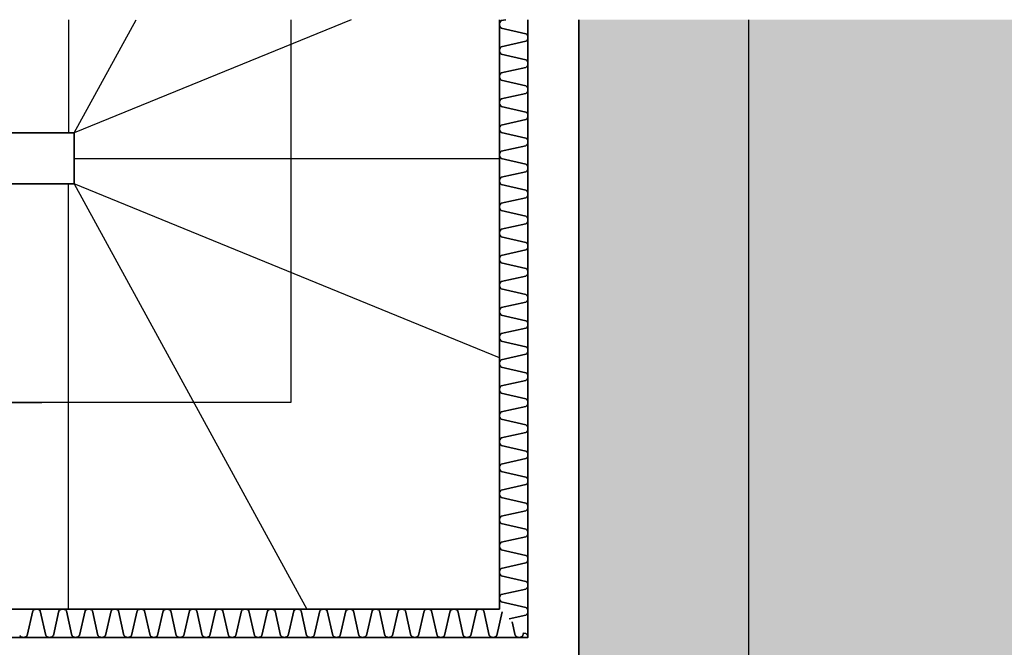
# Model space of a CAD drawing. Units: millimetres. Extents: x -30598 to 17574, y -16479 to 21049.
# Drawn here: x 4517 to 7990, y 18834 to 21049 of the extents above; entities that cross this region are included whole.
import ezdxf

# ---------------------------------------------------------------- set-up
doc = ezdxf.new("R2010")
doc.units = ezdxf.units.MM
for name, color, linetype, lineweight in [('cache', 7, 'Continuous', 9), ('Calque commun', 6, 'Continuous', 9), ('Nouveau calque 0', 5, 'Continuous', 9), ('Plan de perches_dwg', 8, 'Continuous', 9)]:
    doc.layers.add(name, color=color, linetype=linetype, lineweight=lineweight)

# ---------------------------------------------------------------- blocks, each defined once
blk = doc.blocks.new('Plan de perches_dwg_fleche17-260978-Niveau 0')
at = {"layer": 'Calque commun', "color": 250, "lineweight": 25}
blk.add_line((0, 1476.9), (0, 0), dxfattribs=at)
at = {"layer": 'Calque commun', "color": 250, "lineweight": 25, "flags": 128}
blk.add_lwpolyline([(288.9, 1188), (0, 1476.9), (-288.9, 1188)], dxfattribs=at)
blk = doc.blocks.new('Plan de perches_dwg-237519-Niveau 0')
at = {"layer": 'cache'}
blk.add_hatch(color=254, dxfattribs=at).paths.add_polyline_path([(151601.4, 167252.5), (154956.8, 167252.5), (154957.3, 171215.6), (151621.4, 171215.6), (151621.4, 170545.6), (150790.7, 170545.6), (150790.7, 170615.6), (151551.4, 170615.6), (151551.4, 172285.6), (150881.4, 172285.6), (150881.4, 174455.6), (150951.4, 174455.6), (150951.4, 174364.9), (151621.4, 174364.9), (151621.4, 174294.9), (150951.4, 174294.9), (150951.4, 172355.6), (152776.4, 172355.6), (152776.4, 172285.6), (151621.4, 172285.6), (151621.4, 171285.6), (154956.8, 171285.6), (154956.8, 172285.6), (153676.3, 172285.6), (153676.3, 172355.6), (154956.8, 172355.6), (154956.8, 175355.6), (150881.4, 175355.6), (150881.4, 175425.6), (154956.8, 175425.6), (154956.8, 178811.1), (148000.7, 178811.1), (148000.7, 174817.7), (149681.4, 174817.7), (149681.4, 174727.6), (149611.4, 174727.6), (149611.4, 174747.7), (148001.4, 174747.7), (148001.4, 173827.7), (149681.4, 173827.7), (149681.4, 170615.6), (149790.7, 170615.6), (149790.7, 170545.6), (149681.4, 170545.6), (149681.4, 169495.6), (150631.4, 169495.6), (150631.4, 169425.6), (149681.4, 169425.6), (149681.4, 168595.6), (150631.4, 168595.6), (150631.4, 168525.6), (149681.4, 168525.6), (149681.4, 167252.5), (150581.4, 167252.5), (150581.4, 167852.5), (150631.4, 167852.5), (150631.4, 167252.5), (151531.4, 167252.5), (151531.4, 169495.6), (151601.4, 169495.6)], flags=0)
at = {"layer": 'Calque commun', "color": 200, "lineweight": 25}
for p, q in [((146200.7, 178811.1), (146200.7, 178411.7)), ((146220.7, 178321.7), (147720.7, 178321.7)), ((146200.7, 176731.7), (146200.7, 178231.7))]:
    blk.add_line(p, q, dxfattribs=at)
at = {"layer": 'Calque commun', "color": 200, "lineweight": 25, "flags": 128}
for points in [[(146984.6, 178811.1), (146984.6, 177459.9), (145160.7, 177459.9)], [(147197.6, 178811.1), (146220.7, 178411.7), (146439, 178811.1)], [(147720.7, 177618.4), (146220.7, 178231.7), (147040.6, 176731.7)]]:
    blk.add_lwpolyline(points, dxfattribs=at)
at = {"layer": 'Calque commun', "color": 210, "lineweight": 35, "flags": 128}
blk.add_lwpolyline([(142360.8, 178411.7), (146220.7, 178411.7), (146220.7, 178231.7), (142360.8, 178231.7)], dxfattribs=at)
at = {"layer": 'Nouveau calque 0', "color": 160, "lineweight": 35}
for p, q in [((147755.1, 176697.3), (147813.7, 176710.2)), ((147765.9, 176686.5), (147776.5, 176638.7))]:
    blk.add_line(p, q, dxfattribs=at)
at = {"layer": 'Nouveau calque 0', "color": 160, "lineweight": 35, "flags": 128}
for points in [[(144340.8, 176451.7), (148000.7, 176451.7), (148000.7, 178811.1)], [(144340.8, 176631.7), (147820.7, 176631.7), (147820.7, 178811.1)], [(147720.7, 178811.1), (147720.7, 176731.7), (144340.8, 176731.7), (144341.7, 176731.6), (144343.8, 176731.1), (144345.9, 176730.5), (144347.8, 176729.5), (144349.6, 176728.3), (144351.2, 176726.9), (144352.6, 176725.3), (144371.8, 176638.7)], [(147813.7, 178735), (147814.7, 178735.6), (147815.6, 178736.3), (147816.5, 178737), (147817.3, 178737.8), (147818, 178738.7), (147818.6, 178739.6), (147819.2, 178740.6), (147819.7, 178741.6), (147820.1, 178742.7), (147820.4, 178743.8), (147820.6, 178744.9), (147820.7, 178746), (147820.7, 178747.2), (147820.6, 178748.3), (147820.7, 178749.4), (147820.7, 178750.6), (147820.6, 178751.7), (147820.4, 178752.8), (147820.1, 178753.9), (147819.7, 178755), (147819.2, 178756), (147818.6, 178757), (147818, 178757.9), (147817.3, 178758.8), (147816.5, 178759.6), (147815.6, 178760.3), (147814.7, 178761), (147813.7, 178761.6), (147727.1, 178781.5), (147725.5, 178783), (147724.1, 178784.6), (147722.9, 178786.4), (147721.9, 178788.3), (147721.3, 178790.3), (147720.8, 178792.5), (147720.7, 178794.6), (147720.8, 178796.8), (147721.3, 178798.9), (147721.9, 178800.9), (147722.9, 178802.8), (147724.1, 178804.6), (147725.5, 178806.2), (147727.1, 178807.7), (147742.8, 178811.1)], [(147813.7, 178643), (147814.7, 178643.6), (147815.6, 178644.2), (147816.5, 178645), (147817.3, 178645.8), (147818, 178646.6), (147818.6, 178647.6), (147819.2, 178648.6), (147819.7, 178649.6), (147820.1, 178650.7), (147820.4, 178651.7), (147820.6, 178652.8), (147820.7, 178654), (147820.7, 178655.1), (147820.6, 178656.2), (147820.7, 178657.4), (147820.7, 178658.5), (147820.6, 178659.6), (147820.4, 178660.8), (147820.1, 178661.8), (147819.7, 178662.9), (147819.2, 178663.9), (147818.6, 178664.9), (147818, 178665.8), (147817.3, 178666.7), (147816.5, 178667.5), (147815.6, 178668.3), (147814.7, 178668.9), (147813.7, 178669.5), (147727.1, 178689.5), (147725.5, 178690.9), (147724.1, 178692.5), (147722.9, 178694.3), (147721.9, 178696.3), (147721.3, 178698.3), (147720.8, 178700.4), (147720.7, 178702.5), (147720.8, 178704.7), (147721.3, 178706.8), (147721.9, 178708.8), (147722.9, 178710.8), (147724.1, 178712.6), (147725.5, 178714.2), (147727.1, 178715.6), (147813.7, 178734.8)], [(147813.7, 178550.9), (147814.7, 178551.5), (147815.6, 178552.2), (147816.5, 178552.9), (147817.3, 178553.7), (147818, 178554.6), (147818.6, 178555.5), (147819.2, 178556.5), (147819.7, 178557.5), (147820.1, 178558.6), (147820.4, 178559.7), (147820.6, 178560.8), (147820.7, 178561.9), (147820.7, 178563), (147820.6, 178564.2), (147820.7, 178565.3), (147820.7, 178566.5), (147820.6, 178567.6), (147820.4, 178568.7), (147820.1, 178569.8), (147819.7, 178570.8), (147819.2, 178571.9), (147818.6, 178572.9), (147818, 178573.8), (147817.3, 178574.7), (147816.5, 178575.5), (147815.6, 178576.2), (147814.7, 178576.9), (147813.7, 178577.4), (147727.1, 178597.4), (147725.5, 178598.8), (147724.1, 178600.5), (147722.9, 178602.3), (147721.9, 178604.2), (147721.3, 178606.2), (147720.8, 178608.3), (147720.7, 178610.5), (147720.8, 178612.6), (147721.3, 178614.7), (147721.9, 178616.8), (147722.9, 178618.7), (147724.1, 178620.5), (147725.5, 178622.1), (147727.1, 178623.5), (147813.7, 178642.7)], [(147813.7, 178458.9), (147814.7, 178459.4), (147815.6, 178460.1), (147816.5, 178460.8), (147817.3, 178461.7), (147818, 178462.5), (147818.6, 178463.5), (147819.2, 178464.4), (147819.7, 178465.5), (147820.1, 178466.5), (147820.4, 178467.6), (147820.6, 178468.7), (147820.7, 178469.9), (147820.7, 178471), (147820.6, 178472.1), (147820.7, 178473.3), (147820.7, 178474.4), (147820.6, 178475.5), (147820.4, 178476.6), (147820.1, 178477.7), (147819.7, 178478.8), (147819.2, 178479.8), (147818.6, 178480.8), (147818, 178481.7), (147817.3, 178482.6), (147816.5, 178483.4), (147815.6, 178484.1), (147814.7, 178484.8), (147813.7, 178485.4), (147727.1, 178505.4), (147725.5, 178506.8), (147724.1, 178508.4), (147722.9, 178510.2), (147721.9, 178512.1), (147721.3, 178514.2), (147720.8, 178516.3), (147720.7, 178518.4), (147720.8, 178520.6), (147721.3, 178522.7), (147721.9, 178524.7), (147722.9, 178526.6), (147724.1, 178528.4), (147725.5, 178530.1), (147727.1, 178531.5), (147813.7, 178550.7)], [(147813.7, 178366.8), (147814.7, 178367.4), (147815.6, 178368), (147816.5, 178368.8), (147817.3, 178369.6), (147818, 178370.5), (147818.6, 178371.4), (147819.2, 178372.4), (147819.7, 178373.4), (147820.1, 178374.5), (147820.4, 178375.5), (147820.6, 178376.7), (147820.7, 178377.8), (147820.7, 178378.9), (147820.6, 178380.1), (147820.7, 178381.2), (147820.7, 178382.3), (147820.6, 178383.5), (147820.4, 178384.6), (147820.1, 178385.7), (147819.7, 178386.7), (147819.2, 178387.8), (147818.6, 178388.7), (147818, 178389.7), (147817.3, 178390.5), (147816.5, 178391.3), (147815.6, 178392.1), (147814.7, 178392.7), (147813.7, 178393.3), (147727.1, 178413.3), (147725.5, 178414.7), (147724.1, 178416.4), (147722.9, 178418.1), (147721.9, 178420.1), (147721.3, 178422.1), (147720.8, 178424.2), (147720.7, 178426.4), (147720.8, 178428.5), (147721.3, 178430.6), (147721.9, 178432.6), (147722.9, 178434.6), (147724.1, 178436.4), (147725.5, 178438), (147727.1, 178439.4), (147813.7, 178458.6)], [(147813.7, 178301.3), (147727.1, 178321.2), (147725.5, 178322.7), (147724.1, 178324.3), (147722.9, 178326.1), (147721.9, 178328), (147721.3, 178330), (147720.8, 178332.2), (147720.7, 178334.3), (147720.8, 178336.4), (147721.3, 178338.5), (147721.9, 178340.6), (147722.9, 178342.5), (147724.1, 178344.3), (147725.5, 178345.9), (147727.1, 178347.4), (147813.7, 178366.5)], [(147813.7, 178182.9), (147814.7, 178183.5), (147815.6, 178184.2), (147816.5, 178184.9), (147817.3, 178185.7), (147818, 178186.6), (147818.6, 178187.5), (147819.2, 178188.5), (147819.7, 178189.5), (147820.1, 178190.6), (147820.4, 178191.7), (147820.6, 178192.8), (147820.7, 178193.9), (147820.7, 178195.1), (147820.6, 178196.2), (147820.7, 178197.3), (147820.7, 178198.5), (147820.6, 178199.6), (147820.4, 178200.7), (147820.1, 178201.8), (147819.7, 178202.9), (147819.2, 178203.9), (147818.6, 178204.9), (147818, 178205.8), (147817.3, 178206.7), (147816.5, 178207.5), (147815.6, 178208.2), (147814.7, 178208.9), (147813.7, 178209.5), (147727.1, 178229.4), (147725.5, 178230.9), (147724.1, 178232.5), (147722.9, 178234.3), (147721.9, 178236.2), (147721.3, 178238.3), (147720.8, 178240.4), (147720.7, 178242.5), (147720.8, 178244.6), (147721.3, 178246.7), (147721.9, 178248.8), (147722.9, 178250.7), (147724.1, 178252.5), (147725.5, 178254.1), (147727.1, 178255.6), (147813.7, 178274.7), (147814.7, 178275.3), (147815.6, 178276), (147816.5, 178276.7), (147817.3, 178277.5), (147818, 178278.4), (147818.6, 178279.3), (147819.2, 178280.3), (147819.7, 178281.3), (147820.1, 178282.4), (147820.4, 178283.5), (147820.6, 178284.6), (147820.7, 178285.7), (147820.7, 178286.9), (147820.6, 178288), (147820.7, 178289.1), (147820.7, 178290.3), (147820.6, 178291.4), (147820.4, 178292.5), (147820.1, 178293.6), (147819.7, 178294.7), (147819.2, 178295.7), (147818.6, 178296.7), (147818, 178297.6), (147817.3, 178298.5), (147816.5, 178299.3), (147815.6, 178300), (147814.7, 178300.7), (147813.7, 178301.3)], [(147813.7, 178090.9), (147814.7, 178091.5), (147815.6, 178092.1), (147816.5, 178092.9), (147817.3, 178093.7), (147818, 178094.5), (147818.6, 178095.5), (147819.2, 178096.5), (147819.7, 178097.5), (147820.1, 178098.5), (147820.4, 178099.6), (147820.6, 178100.7), (147820.7, 178101.9), (147820.7, 178103), (147820.6, 178104.1), (147820.7, 178105.3), (147820.7, 178106.4), (147820.6, 178107.5), (147820.4, 178108.6), (147820.1, 178109.7), (147819.7, 178110.8), (147819.2, 178111.8), (147818.6, 178112.8), (147818, 178113.7), (147817.3, 178114.6), (147816.5, 178115.4), (147815.6, 178116.1), (147814.7, 178116.8), (147813.7, 178117.4), (147727.1, 178137.4), (147725.5, 178138.8), (147724.1, 178140.4), (147722.9, 178142.2), (147721.9, 178144.1), (147721.3, 178146.2), (147720.8, 178148.3), (147720.7, 178150.4), (147720.8, 178152.6), (147721.3, 178154.7), (147721.9, 178156.7), (147722.9, 178158.7), (147724.1, 178160.4), (147725.5, 178162.1), (147727.1, 178163.5), (147813.7, 178182.7)], [(147813.7, 177998.8), (147814.7, 177999.4), (147815.6, 178000.1), (147816.5, 178000.8), (147817.3, 178001.6), (147818, 178002.5), (147818.6, 178003.4), (147819.2, 178004.4), (147819.7, 178005.4), (147820.1, 178006.5), (147820.4, 178007.6), (147820.6, 178008.7), (147820.7, 178009.8), (147820.7, 178010.9), (147820.6, 178012.1), (147820.7, 178013.2), (147820.7, 178014.3), (147820.6, 178015.5), (147820.4, 178016.6), (147820.1, 178017.7), (147819.7, 178018.7), (147819.2, 178019.8), (147818.6, 178020.8), (147818, 178021.7), (147817.3, 178022.6), (147816.5, 178023.4), (147815.6, 178024.1), (147814.7, 178024.7), (147813.7, 178025.3), (147727.1, 178045.3), (147725.5, 178046.7), (147724.1, 178048.4), (147722.9, 178050.2), (147721.9, 178052.1), (147721.3, 178054.1), (147720.8, 178056.2), (147720.7, 178058.4), (147720.8, 178060.5), (147721.3, 178062.6), (147721.9, 178064.7), (147722.9, 178066.6), (147724.1, 178068.4), (147725.5, 178070), (147727.1, 178071.4), (147813.7, 178090.6)], [(147813.7, 177906.8), (147814.7, 177907.3), (147815.6, 177908), (147816.5, 177908.7), (147817.3, 177909.5), (147818, 177910.4), (147818.6, 177911.3), (147819.2, 177912.3), (147819.7, 177913.3), (147820.1, 177914.4), (147820.4, 177915.5), (147820.6, 177916.6), (147820.7, 177917.8), (147820.7, 177918.9), (147820.6, 177920), (147820.7, 177921.1), (147820.7, 177922.3), (147820.6, 177923.4), (147820.4, 177924.5), (147820.1, 177925.6), (147819.7, 177926.7), (147819.2, 177927.7), (147818.6, 177928.7), (147818, 177929.6), (147817.3, 177930.5), (147816.5, 177931.3), (147815.6, 177932), (147814.7, 177932.7), (147813.7, 177933.3), (147727.1, 177953.3), (147725.5, 177954.7), (147724.1, 177956.3), (147722.9, 177958.1), (147721.9, 177960), (147721.3, 177962.1), (147720.8, 177964.2), (147720.7, 177966.3), (147720.8, 177968.5), (147721.3, 177970.6), (147721.9, 177972.6), (147722.9, 177974.5), (147724.1, 177976.3), (147725.5, 177978), (147727.1, 177979.4), (147813.7, 177998.6)], [(147813.7, 177814.7), (147814.7, 177815.3), (147815.6, 177815.9), (147816.5, 177816.7), (147817.3, 177817.5), (147818, 177818.4), (147818.6, 177819.3), (147819.2, 177820.3), (147819.7, 177821.3), (147820.1, 177822.4), (147820.4, 177823.4), (147820.6, 177824.6), (147820.7, 177825.7), (147820.7, 177826.8), (147820.6, 177828), (147820.7, 177829.1), (147820.7, 177830.2), (147820.6, 177831.3), (147820.4, 177832.5), (147820.1, 177833.6), (147819.7, 177834.6), (147819.2, 177835.6), (147818.6, 177836.6), (147818, 177837.6), (147817.3, 177838.4), (147816.5, 177839.2), (147815.6, 177840), (147814.7, 177840.6), (147813.7, 177841.2), (147727.1, 177861.2), (147725.5, 177862.6), (147724.1, 177864.2), (147722.9, 177866), (147721.9, 177868), (147721.3, 177870), (147720.8, 177872.1), (147720.7, 177874.3), (147720.8, 177876.4), (147721.3, 177878.5), (147721.9, 177880.5), (147722.9, 177882.5), (147724.1, 177884.3), (147725.5, 177885.9), (147727.1, 177887.3), (147813.7, 177906.5)], [(147813.7, 177749.1), (147727.1, 177769.1), (147725.5, 177770.6), (147724.1, 177772.2), (147722.9, 177774), (147721.9, 177775.9), (147721.3, 177777.9), (147720.8, 177780), (147720.7, 177782.2), (147720.8, 177784.3), (147721.3, 177786.5), (147721.9, 177788.5), (147722.9, 177790.4), (147724.1, 177792.2), (147725.5, 177793.8), (147727.1, 177795.3), (147813.7, 177814.4)], [(147813.7, 177630.8), (147814.7, 177631.4), (147815.6, 177632.1), (147816.5, 177632.8), (147817.3, 177633.6), (147818, 177634.5), (147818.6, 177635.4), (147819.2, 177636.4), (147819.7, 177637.4), (147820.1, 177638.5), (147820.4, 177639.6), (147820.6, 177640.7), (147820.7, 177641.8), (147820.7, 177643), (147820.6, 177644.1), (147820.7, 177645.2), (147820.7, 177646.4), (147820.6, 177647.5), (147820.4, 177648.6), (147820.1, 177649.7), (147819.7, 177650.8), (147819.2, 177651.8), (147818.6, 177652.8), (147818, 177653.7), (147817.3, 177654.6), (147816.5, 177655.4), (147815.6, 177656.1), (147814.7, 177656.8), (147813.7, 177657.3), (147727.1, 177677.3), (147725.5, 177678.8), (147724.1, 177680.4), (147722.9, 177682.2), (147721.9, 177684.1), (147721.3, 177686.1), (147720.8, 177688.2), (147720.7, 177690.4), (147720.8, 177692.5), (147721.3, 177694.6), (147721.9, 177696.7), (147722.9, 177698.6), (147724.1, 177700.4), (147725.5, 177702), (147727.1, 177703.4), (147813.7, 177722.6), (147814.7, 177723.2), (147815.6, 177723.9), (147816.5, 177724.6), (147817.3, 177725.4), (147818, 177726.3), (147818.6, 177727.2), (147819.2, 177728.2), (147819.7, 177729.2), (147820.1, 177730.3), (147820.4, 177731.4), (147820.6, 177732.5), (147820.7, 177733.6), (147820.7, 177734.8), (147820.6, 177735.9), (147820.7, 177737), (147820.7, 177738.2), (147820.6, 177739.3), (147820.4, 177740.4), (147820.1, 177741.5), (147819.7, 177742.6), (147819.2, 177743.6), (147818.6, 177744.6), (147818, 177745.5), (147817.3, 177746.4), (147816.5, 177747.2), (147815.6, 177747.9), (147814.7, 177748.6), (147813.7, 177749.1)], [(147813.7, 177538.8), (147814.7, 177539.4), (147815.6, 177540), (147816.5, 177540.8), (147817.3, 177541.6), (147818, 177542.4), (147818.6, 177543.4), (147819.2, 177544.3), (147819.7, 177545.4), (147820.1, 177546.4), (147820.4, 177547.5), (147820.6, 177548.6), (147820.7, 177549.8), (147820.7, 177550.9), (147820.6, 177552), (147820.7, 177553.2), (147820.7, 177554.3), (147820.6, 177555.4), (147820.4, 177556.5), (147820.1, 177557.6), (147819.7, 177558.7), (147819.2, 177559.7), (147818.6, 177560.7), (147818, 177561.6), (147817.3, 177562.5), (147816.5, 177563.3), (147815.6, 177564), (147814.7, 177564.7), (147813.7, 177565.3), (147727.1, 177585.3), (147725.5, 177586.7), (147724.1, 177588.3), (147722.9, 177590.1), (147721.9, 177592), (147721.3, 177594.1), (147720.8, 177596.2), (147720.7, 177598.3), (147720.8, 177600.5), (147721.3, 177602.6), (147721.9, 177604.6), (147722.9, 177606.6), (147724.1, 177608.3), (147725.5, 177610), (147727.1, 177611.4), (147813.7, 177630.6)], [(147813.7, 177446.7), (147814.7, 177447.3), (147815.6, 177448), (147816.5, 177448.7), (147817.3, 177449.5), (147818, 177450.4), (147818.6, 177451.3), (147819.2, 177452.3), (147819.7, 177453.3), (147820.1, 177454.4), (147820.4, 177455.5), (147820.6, 177456.6), (147820.7, 177457.7), (147820.7, 177458.8), (147820.6, 177460), (147820.7, 177461.1), (147820.7, 177462.2), (147820.6, 177463.4), (147820.4, 177464.5), (147820.1, 177465.6), (147819.7, 177466.6), (147819.2, 177467.7), (147818.6, 177468.6), (147818, 177469.6), (147817.3, 177470.4), (147816.5, 177471.3), (147815.6, 177472), (147814.7, 177472.6), (147813.7, 177473.2), (147727.1, 177493.2), (147725.5, 177494.6), (147724.1, 177496.3), (147722.9, 177498), (147721.9, 177500), (147721.3, 177502), (147720.8, 177504.1), (147720.7, 177506.3), (147720.8, 177508.4), (147721.3, 177510.5), (147721.9, 177512.6), (147722.9, 177514.5), (147724.1, 177516.3), (147725.5, 177517.9), (147727.1, 177519.3), (147813.7, 177538.5)], [(147813.7, 177354.7), (147814.7, 177355.2), (147815.6, 177355.9), (147816.5, 177356.6), (147817.3, 177357.4), (147818, 177358.3), (147818.6, 177359.2), (147819.2, 177360.2), (147819.7, 177361.3), (147820.1, 177362.3), (147820.4, 177363.4), (147820.6, 177364.5), (147820.7, 177365.6), (147820.7, 177366.8), (147820.6, 177367.9), (147820.7, 177369), (147820.7, 177370.2), (147820.6, 177371.3), (147820.4, 177372.4), (147820.1, 177373.5), (147819.7, 177374.6), (147819.2, 177375.6), (147818.6, 177376.6), (147818, 177377.5), (147817.3, 177378.4), (147816.5, 177379.2), (147815.6, 177379.9), (147814.7, 177380.6), (147813.7, 177381.2), (147727.1, 177401.2), (147725.5, 177402.6), (147724.1, 177404.2), (147722.9, 177406), (147721.9, 177407.9), (147721.3, 177410), (147720.8, 177412.1), (147720.7, 177414.2), (147720.8, 177416.4), (147721.3, 177418.5), (147721.9, 177420.5), (147722.9, 177422.4), (147724.1, 177424.2), (147725.5, 177425.8), (147727.1, 177427.3), (147813.7, 177446.5)], [(147813.7, 177262.6), (147814.7, 177263.2), (147815.6, 177263.8), (147816.5, 177264.6), (147817.3, 177265.4), (147818, 177266.3), (147818.6, 177267.2), (147819.2, 177268.2), (147819.7, 177269.2), (147820.1, 177270.2), (147820.4, 177271.3), (147820.6, 177272.5), (147820.7, 177273.6), (147820.7, 177274.7), (147820.6, 177275.8), (147820.7, 177277), (147820.7, 177278.1), (147820.6, 177279.2), (147820.4, 177280.3), (147820.1, 177281.4), (147819.7, 177282.5), (147819.2, 177283.5), (147818.6, 177284.5), (147818, 177285.4), (147817.3, 177286.3), (147816.5, 177287.1), (147815.6, 177287.9), (147814.7, 177288.5), (147813.7, 177289.1), (147727.1, 177309.1), (147725.5, 177310.5), (147724.1, 177312.1), (147722.9, 177313.9), (147721.9, 177315.9), (147721.3, 177317.9), (147720.8, 177320), (147720.7, 177322.1), (147720.8, 177324.3), (147721.3, 177326.4), (147721.9, 177328.4), (147722.9, 177330.4), (147724.1, 177332.2), (147725.5, 177333.8), (147727.1, 177335.2), (147813.7, 177354.4)], [(147813.7, 177197.1), (147727.1, 177217), (147725.5, 177218.5), (147724.1, 177220.1), (147722.9, 177221.9), (147721.9, 177223.8), (147721.3, 177225.8), (147720.8, 177228), (147720.7, 177230.1), (147720.8, 177232.2), (147721.3, 177234.3), (147721.9, 177236.4), (147722.9, 177238.3), (147724.1, 177240.1), (147725.5, 177241.7), (147727.1, 177243.1), (147813.7, 177262.3)], [(147813.7, 177078.7), (147814.7, 177079.3), (147815.6, 177080), (147816.5, 177080.7), (147817.3, 177081.5), (147818, 177082.4), (147818.6, 177083.3), (147819.2, 177084.3), (147819.7, 177085.3), (147820.1, 177086.4), (147820.4, 177087.5), (147820.6, 177088.6), (147820.7, 177089.7), (147820.7, 177090.9), (147820.6, 177092), (147820.7, 177093.1), (147820.7, 177094.3), (147820.6, 177095.4), (147820.4, 177096.5), (147820.1, 177097.6), (147819.7, 177098.6), (147819.2, 177099.7), (147818.6, 177100.7), (147818, 177101.6), (147817.3, 177102.5), (147816.5, 177103.3), (147815.6, 177104), (147814.7, 177104.7), (147813.7, 177105.2), (147727.1, 177125.2), (147725.5, 177126.7), (147724.1, 177128.3), (147722.9, 177130.1), (147721.9, 177132), (147721.3, 177134), (147720.8, 177136.1), (147720.7, 177138.3), (147720.8, 177140.4), (147721.3, 177142.5), (147721.9, 177144.6), (147722.9, 177146.5), (147724.1, 177148.3), (147725.5, 177149.9), (147727.1, 177151.4), (147813.7, 177170.5), (147814.7, 177171.1), (147815.6, 177171.8), (147816.5, 177172.5), (147817.3, 177173.3), (147818, 177174.2), (147818.6, 177175.1), (147819.2, 177176.1), (147819.7, 177177.1), (147820.1, 177178.2), (147820.4, 177179.3), (147820.6, 177180.4), (147820.7, 177181.5), (147820.7, 177182.7), (147820.6, 177183.8), (147820.7, 177184.9), (147820.7, 177186.1), (147820.6, 177187.2), (147820.4, 177188.3), (147820.1, 177189.4), (147819.7, 177190.5), (147819.2, 177191.5), (147818.6, 177192.5), (147818, 177193.4), (147817.3, 177194.3), (147816.5, 177195.1), (147815.6, 177195.8), (147814.7, 177196.5), (147813.7, 177197.1)], [(147813.7, 176986.7), (147814.7, 176987.2), (147815.6, 176987.9), (147816.5, 176988.6), (147817.3, 176989.5), (147818, 176990.3), (147818.6, 176991.3), (147819.2, 176992.2), (147819.7, 176993.3), (147820.1, 176994.3), (147820.4, 176995.4), (147820.6, 176996.5), (147820.7, 176997.7), (147820.7, 176998.8), (147820.6, 176999.9), (147820.7, 177001.1), (147820.7, 177002.2), (147820.6, 177003.3), (147820.4, 177004.4), (147820.1, 177005.5), (147819.7, 177006.6), (147819.2, 177007.6), (147818.6, 177008.6), (147818, 177009.5), (147817.3, 177010.4), (147816.5, 177011.2), (147815.6, 177011.9), (147814.7, 177012.6), (147813.7, 177013.2), (147727.1, 177033.2), (147725.5, 177034.6), (147724.1, 177036.2), (147722.9, 177038), (147721.9, 177039.9), (147721.3, 177042), (147720.8, 177044.1), (147720.7, 177046.2), (147720.8, 177048.4), (147721.3, 177050.5), (147721.9, 177052.5), (147722.9, 177054.4), (147724.1, 177056.2), (147725.5, 177057.9), (147727.1, 177059.3), (147813.7, 177078.5)], [(147813.7, 176894.6), (147814.7, 176895.2), (147815.6, 176895.8), (147816.5, 176896.6), (147817.3, 176897.4), (147818, 176898.3), (147818.6, 176899.2), (147819.2, 176900.2), (147819.7, 176901.2), (147820.1, 176902.3), (147820.4, 176903.4), (147820.6, 176904.5), (147820.7, 176905.6), (147820.7, 176906.7), (147820.6, 176907.9), (147820.7, 176909), (147820.7, 176910.1), (147820.6, 176911.3), (147820.4, 176912.4), (147820.1, 176913.5), (147819.7, 176914.5), (147819.2, 176915.6), (147818.6, 176916.5), (147818, 176917.5), (147817.3, 176918.3), (147816.5, 176919.1), (147815.6, 176919.9), (147814.7, 176920.5), (147813.7, 176921.1), (147727.1, 176941.1), (147725.5, 176942.5), (147724.1, 176944.2), (147722.9, 176946), (147721.9, 176947.9), (147721.3, 176949.9), (147720.8, 176952), (147720.7, 176954.2), (147720.8, 176956.3), (147721.3, 176958.4), (147721.9, 176960.4), (147722.9, 176962.4), (147724.1, 176964.2), (147725.5, 176965.8), (147727.1, 176967.2), (147813.7, 176986.4)], [(147813.7, 176802.6), (147814.7, 176803.1), (147815.6, 176803.8), (147816.5, 176804.5), (147817.3, 176805.3), (147818, 176806.2), (147818.6, 176807.1), (147819.2, 176808.1), (147819.7, 176809.1), (147820.1, 176810.2), (147820.4, 176811.3), (147820.6, 176812.4), (147820.7, 176813.5), (147820.7, 176814.7), (147820.6, 176815.8), (147820.7, 176816.9), (147820.7, 176818.1), (147820.6, 176819.2), (147820.4, 176820.3), (147820.1, 176821.4), (147819.7, 176822.5), (147819.2, 176823.5), (147818.6, 176824.5), (147818, 176825.4), (147817.3, 176826.3), (147816.5, 176827.1), (147815.6, 176827.8), (147814.7, 176828.5), (147813.7, 176829.1), (147727.1, 176849), (147725.5, 176850.5), (147724.1, 176852.1), (147722.9, 176853.9), (147721.9, 176855.8), (147721.3, 176857.8), (147720.8, 176860), (147720.7, 176862.1), (147720.8, 176864.2), (147721.3, 176866.4), (147721.9, 176868.4), (147722.9, 176870.3), (147724.1, 176872.1), (147725.5, 176873.7), (147727.1, 176875.2), (147813.7, 176894.3)], [(147813.7, 176710.5), (147814.7, 176711.1), (147815.6, 176711.7), (147816.5, 176712.5), (147817.3, 176713.3), (147818, 176714.1), (147818.6, 176715.1), (147819.2, 176716), (147819.7, 176717.1), (147820.1, 176718.1), (147820.4, 176719.2), (147820.6, 176720.4), (147820.7, 176721.5), (147820.7, 176722.6), (147820.6, 176723.7), (147820.7, 176724.9), (147820.7, 176726), (147820.6, 176727.1), (147820.4, 176728.3), (147820.1, 176729.3), (147819.7, 176730.4), (147819.2, 176731.4), (147818.6, 176732.4), (147818, 176733.4), (147817.3, 176734.2), (147816.5, 176735), (147815.6, 176735.8), (147814.7, 176736.4), (147813.7, 176737), (147727.1, 176757), (147725.5, 176758.4), (147724.1, 176760), (147722.9, 176761.8), (147721.9, 176763.7), (147721.3, 176765.8), (147720.8, 176767.9), (147720.7, 176770.1), (147720.8, 176772.2), (147721.3, 176774.3), (147721.9, 176776.3), (147722.9, 176778.3), (147724.1, 176780.1), (147725.5, 176781.7), (147727.1, 176783.1), (147813.7, 176802.3)], [(146028.4, 176638.7), (146029, 176637.7), (146029.6, 176636.8), (146030.4, 176635.9), (146031.2, 176635.1), (146032, 176634.4), (146033, 176633.8), (146034, 176633.2), (146035, 176632.7), (146036, 176632.3), (146037.1, 176632), (146038.3, 176631.8), (146039.4, 176631.7), (146040.5, 176631.7), (146041.6, 176631.8), (146042.8, 176631.7), (146043.9, 176631.7), (146045, 176631.8), (146046.1, 176632), (146047.2, 176632.3), (146048.3, 176632.7), (146049.3, 176633.2), (146050.3, 176633.8), (146051.2, 176634.4), (146052.1, 176635.1), (146052.9, 176635.9), (146053.6, 176636.8), (146054.3, 176637.7), (146054.9, 176638.7), (146074.9, 176725.3), (146076.3, 176726.9), (146077.9, 176728.3), (146079.7, 176729.5), (146081.6, 176730.5), (146083.7, 176731.1), (146085.8, 176731.6), (146087.9, 176731.7), (146090.1, 176731.6), (146092.2, 176731.1), (146094.2, 176730.5), (146096.2, 176729.5), (146097.9, 176728.3), (146099.6, 176726.9), (146101, 176725.3), (146120.2, 176638.7)], [(146120.5, 176638.7), (146121, 176637.7), (146121.7, 176636.8), (146122.4, 176635.9), (146123.2, 176635.1), (146124.1, 176634.4), (146125, 176633.8), (146126, 176633.2), (146127, 176632.7), (146128.1, 176632.3), (146129.2, 176632), (146130.3, 176631.8), (146131.4, 176631.7), (146132.6, 176631.7), (146133.7, 176631.8), (146134.8, 176631.7), (146136, 176631.7), (146137.1, 176631.8), (146138.2, 176632), (146139.3, 176632.3), (146140.4, 176632.7), (146141.4, 176633.2), (146142.4, 176633.8), (146143.3, 176634.4), (146144.2, 176635.1), (146145, 176635.9), (146145.7, 176636.8), (146146.4, 176637.7), (146147, 176638.7), (146166.9, 176725.3), (146168.4, 176726.9), (146170, 176728.3), (146171.8, 176729.5), (146173.7, 176730.5), (146175.8, 176731.1), (146177.9, 176731.6), (146180, 176731.7), (146182.1, 176731.6), (146184.2, 176731.1), (146186.3, 176730.5), (146188.2, 176729.5), (146190, 176728.3), (146191.6, 176726.9), (146193.1, 176725.3), (146212.2, 176638.7), (146212.8, 176637.7), (146213.5, 176636.8), (146214.2, 176635.9), (146215, 176635.1), (146215.9, 176634.4), (146216.8, 176633.8), (146217.8, 176633.2), (146218.8, 176632.7), (146219.9, 176632.3), (146221, 176632), (146222.1, 176631.8), (146223.2, 176631.7), (146224.4, 176631.7), (146225.5, 176631.8), (146226.6, 176631.7), (146227.8, 176631.7), (146228.9, 176631.8), (146230, 176632), (146231.1, 176632.3), (146232.2, 176632.7), (146233.2, 176633.2), (146234.2, 176633.8), (146235.1, 176634.4), (146236, 176635.1), (146236.8, 176635.9), (146237.5, 176636.8), (146238.2, 176637.7), (146238.8, 176638.7)], [(146238.8, 176638.7), (146258.7, 176725.3), (146260.2, 176726.9), (146261.8, 176728.3), (146263.6, 176729.5), (146265.5, 176730.5), (146267.5, 176731.1), (146269.7, 176731.6), (146271.8, 176731.7), (146273.9, 176731.6), (146276.1, 176731.1), (146278.1, 176730.5), (146280, 176729.5), (146281.8, 176728.3), (146283.4, 176726.9), (146284.9, 176725.3), (146304, 176638.7)], [(146304.3, 176638.7), (146304.9, 176637.7), (146305.5, 176636.8), (146306.3, 176635.9), (146307.1, 176635.1), (146308, 176634.4), (146308.9, 176633.8), (146309.9, 176633.2), (146310.9, 176632.7), (146312, 176632.3), (146313, 176632), (146314.2, 176631.8), (146315.3, 176631.7), (146316.4, 176631.7), (146317.6, 176631.8), (146318.7, 176631.7), (146319.8, 176631.7), (146321, 176631.8), (146322.1, 176632), (146323.2, 176632.3), (146324.2, 176632.7), (146325.3, 176633.2), (146326.2, 176633.8), (146327.2, 176634.4), (146328, 176635.1), (146328.8, 176635.9), (146329.6, 176636.8), (146330.2, 176637.7), (146330.8, 176638.7), (146350.8, 176725.3), (146352.2, 176726.9), (146353.9, 176728.3), (146355.6, 176729.5), (146357.6, 176730.5), (146359.6, 176731.1), (146361.7, 176731.6), (146363.9, 176731.7), (146366, 176731.6), (146368.1, 176731.1), (146370.1, 176730.5), (146372.1, 176729.5), (146373.9, 176728.3), (146375.5, 176726.9), (146376.9, 176725.3), (146396.1, 176638.7)], [(146396.4, 176638.7), (146396.9, 176637.7), (146397.6, 176636.8), (146398.3, 176635.9), (146399.2, 176635.1), (146400, 176634.4), (146401, 176633.8), (146401.9, 176633.2), (146403, 176632.7), (146404, 176632.3), (146405.1, 176632), (146406.2, 176631.8), (146407.4, 176631.7), (146408.5, 176631.7), (146409.6, 176631.8), (146410.8, 176631.7), (146411.9, 176631.7), (146413, 176631.8), (146414.1, 176632), (146415.2, 176632.3), (146416.3, 176632.7), (146417.3, 176633.2), (146418.3, 176633.8), (146419.2, 176634.4), (146420.1, 176635.1), (146420.9, 176635.9), (146421.6, 176636.8), (146422.3, 176637.7), (146422.9, 176638.7), (146442.9, 176725.3), (146444.3, 176726.9), (146445.9, 176728.3), (146447.7, 176729.5), (146449.6, 176730.5), (146451.7, 176731.1), (146453.8, 176731.6), (146455.9, 176731.7), (146458.1, 176731.6), (146460.2, 176731.1), (146462.2, 176730.5), (146464.1, 176729.5), (146465.9, 176728.3), (146467.6, 176726.9), (146469, 176725.3), (146488.2, 176638.7)], [(146488.4, 176638.7), (146489, 176637.7), (146489.7, 176636.8), (146490.4, 176635.9), (146491.2, 176635.1), (146492.1, 176634.4), (146493, 176633.8), (146494, 176633.2), (146495, 176632.7), (146496.1, 176632.3), (146497.2, 176632), (146498.3, 176631.8), (146499.4, 176631.7), (146500.5, 176631.7), (146501.7, 176631.8), (146502.8, 176631.7), (146504, 176631.7), (146505.1, 176631.8), (146506.2, 176632), (146507.3, 176632.3), (146508.3, 176632.7), (146509.4, 176633.2), (146510.4, 176633.8), (146511.3, 176634.4), (146512.2, 176635.1), (146513, 176635.9), (146513.7, 176636.8), (146514.4, 176637.7), (146514.9, 176638.7), (146534.9, 176725.3), (146536.3, 176726.9), (146538, 176728.3), (146539.8, 176729.5), (146541.7, 176730.5), (146543.7, 176731.1), (146545.8, 176731.6), (146548, 176731.7), (146550.1, 176731.6), (146552.2, 176731.1), (146554.3, 176730.5), (146556.2, 176729.5), (146558, 176728.3), (146559.6, 176726.9), (146561, 176725.3), (146580.2, 176638.7)], [(146580.5, 176638.7), (146581.1, 176637.7), (146581.7, 176636.8), (146582.5, 176635.9), (146583.3, 176635.1), (146584.1, 176634.4), (146585.1, 176633.8), (146586.1, 176633.2), (146587.1, 176632.7), (146588.2, 176632.3), (146589.2, 176632), (146590.3, 176631.8), (146591.5, 176631.7), (146592.6, 176631.7), (146593.8, 176631.8), (146594.9, 176631.7), (146596, 176631.7), (146597.1, 176631.8), (146598.3, 176632), (146599.3, 176632.3), (146600.4, 176632.7), (146601.4, 176633.2), (146602.4, 176633.8), (146603.3, 176634.4), (146604.2, 176635.1), (146605, 176635.9), (146605.8, 176636.8), (146606.4, 176637.7), (146607, 176638.7), (146627, 176725.3), (146628.4, 176726.9), (146630, 176728.3), (146631.8, 176729.5), (146633.8, 176730.5), (146635.8, 176731.1), (146637.9, 176731.6), (146640, 176731.7), (146642.2, 176731.6), (146644.3, 176731.1), (146646.3, 176730.5), (146648.3, 176729.5), (146650.1, 176728.3), (146651.7, 176726.9), (146653.1, 176725.3), (146672.3, 176638.7)], [(146672.5, 176638.7), (146673.1, 176637.7), (146673.8, 176636.8), (146674.5, 176635.9), (146675.3, 176635.1), (146676.2, 176634.4), (146677.1, 176633.8), (146678.1, 176633.2), (146679.1, 176632.7), (146680.2, 176632.3), (146681.3, 176632), (146682.4, 176631.8), (146683.5, 176631.7), (146684.7, 176631.7), (146685.8, 176631.8), (146686.9, 176631.7), (146688.1, 176631.7), (146689.2, 176631.8), (146690.3, 176632), (146691.4, 176632.3), (146692.5, 176632.7), (146693.5, 176633.2), (146694.5, 176633.8), (146695.4, 176634.4), (146696.3, 176635.1), (146697.1, 176635.9), (146697.8, 176636.8), (146698.5, 176637.7), (146699.1, 176638.7), (146719.1, 176725.3), (146720.5, 176726.9), (146722.1, 176728.3), (146723.9, 176729.5), (146725.8, 176730.5), (146727.9, 176731.1), (146730, 176731.6), (146732.1, 176731.7), (146734.3, 176731.6), (146736.4, 176731.1), (146738.4, 176730.5), (146740.3, 176729.5), (146742.1, 176728.3), (146743.7, 176726.9), (146745.2, 176725.3), (146764.4, 176638.7), (146764.9, 176637.7), (146765.6, 176636.8), (146766.3, 176635.9), (146767.1, 176635.1), (146768, 176634.4), (146768.9, 176633.8), (146769.9, 176633.2), (146771, 176632.7), (146772, 176632.3), (146773.1, 176632), (146774.2, 176631.8), (146775.3, 176631.7), (146776.5, 176631.7), (146777.6, 176631.8), (146778.7, 176631.7), (146779.9, 176631.7), (146781, 176631.8), (146782.1, 176632), (146783.2, 176632.3), (146784.3, 176632.7), (146785.3, 176633.2), (146786.3, 176633.8), (146787.2, 176634.4), (146788.1, 176635.1), (146788.9, 176635.9), (146789.6, 176636.8), (146790.3, 176637.7), (146790.9, 176638.7)], [(146790.9, 176638.7), (146810.9, 176725.3), (146812.3, 176726.9), (146813.9, 176728.3), (146815.7, 176729.5), (146817.6, 176730.5), (146819.7, 176731.1), (146821.8, 176731.6), (146823.9, 176731.7), (146826, 176731.6), (146828.2, 176731.1), (146830.2, 176730.5), (146832.1, 176729.5), (146833.9, 176728.3), (146835.5, 176726.9), (146837, 176725.3), (146856.2, 176638.7)], [(146856.4, 176638.7), (146857, 176637.7), (146857.7, 176636.8), (146858.4, 176635.9), (146859.2, 176635.1), (146860.1, 176634.4), (146861, 176633.8), (146862, 176633.2), (146863, 176632.7), (146864.1, 176632.3), (146865.2, 176632), (146866.3, 176631.8), (146867.4, 176631.7), (146868.5, 176631.7), (146869.7, 176631.8), (146870.8, 176631.7), (146871.9, 176631.7), (146873.1, 176631.8), (146874.2, 176632), (146875.3, 176632.3), (146876.3, 176632.7), (146877.4, 176633.2), (146878.3, 176633.8), (146879.3, 176634.4), (146880.1, 176635.1), (146881, 176635.9), (146881.7, 176636.8), (146882.3, 176637.7), (146882.9, 176638.7), (146902.9, 176725.3), (146904.3, 176726.9), (146906, 176728.3), (146907.7, 176729.5), (146909.7, 176730.5), (146911.7, 176731.1), (146913.8, 176731.6), (146916, 176731.7), (146918.1, 176731.6), (146920.2, 176731.1), (146922.3, 176730.5), (146924.2, 176729.5), (146926, 176728.3), (146927.6, 176726.9), (146929, 176725.3), (146948.2, 176638.7)], [(146948.5, 176638.7), (146949.1, 176637.7), (146949.7, 176636.8), (146950.5, 176635.9), (146951.3, 176635.1), (146952.1, 176634.4), (146953.1, 176633.8), (146954, 176633.2), (146955.1, 176632.7), (146956.1, 176632.3), (146957.2, 176632), (146958.3, 176631.8), (146959.5, 176631.7), (146960.6, 176631.7), (146961.7, 176631.8), (146962.9, 176631.7), (146964, 176631.7), (146965.1, 176631.8), (146966.2, 176632), (146967.3, 176632.3), (146968.4, 176632.7), (146969.4, 176633.2), (146970.4, 176633.8), (146971.3, 176634.4), (146972.2, 176635.1), (146973, 176635.9), (146973.7, 176636.8), (146974.4, 176637.7), (146975, 176638.7), (146995, 176725.3), (146996.4, 176726.9), (146998, 176728.3), (146999.8, 176729.5), (147001.7, 176730.5), (147003.8, 176731.1), (147005.9, 176731.6), (147008, 176731.7), (147010.2, 176731.6), (147012.3, 176731.1), (147014.3, 176730.5), (147016.3, 176729.5), (147018, 176728.3), (147019.7, 176726.9), (147021.1, 176725.3), (147040.3, 176638.7)], [(147040.5, 176638.7), (147041.1, 176637.7), (147041.8, 176636.8), (147042.5, 176635.9), (147043.3, 176635.1), (147044.2, 176634.4), (147045.1, 176633.8), (147046.1, 176633.2), (147047.1, 176632.7), (147048.2, 176632.3), (147049.3, 176632), (147050.4, 176631.8), (147051.5, 176631.7), (147052.7, 176631.7), (147053.8, 176631.8), (147054.9, 176631.7), (147056.1, 176631.7), (147057.2, 176631.8), (147058.3, 176632), (147059.4, 176632.3), (147060.5, 176632.7), (147061.5, 176633.2), (147062.5, 176633.8), (147063.4, 176634.4), (147064.3, 176635.1), (147065.1, 176635.9), (147065.8, 176636.8), (147066.5, 176637.7), (147067, 176638.7), (147087, 176725.3), (147088.5, 176726.9), (147090.1, 176728.3), (147091.9, 176729.5), (147093.8, 176730.5), (147095.8, 176731.1), (147097.9, 176731.6), (147100.1, 176731.7), (147102.2, 176731.6), (147104.3, 176731.1), (147106.4, 176730.5), (147108.3, 176729.5), (147110.1, 176728.3), (147111.7, 176726.9), (147113.1, 176725.3), (147132.3, 176638.7)], [(147132.6, 176638.7), (147133.2, 176637.7), (147133.8, 176636.8), (147134.6, 176635.9), (147135.4, 176635.1), (147136.2, 176634.4), (147137.2, 176633.8), (147138.2, 176633.2), (147139.2, 176632.7), (147140.2, 176632.3), (147141.3, 176632), (147142.5, 176631.8), (147143.6, 176631.7), (147144.7, 176631.7), (147145.8, 176631.8), (147147, 176631.7), (147148.1, 176631.7), (147149.2, 176631.8), (147150.4, 176632), (147151.5, 176632.3), (147152.5, 176632.7), (147153.5, 176633.2), (147154.5, 176633.8), (147155.5, 176634.4), (147156.3, 176635.1), (147157.1, 176635.9), (147157.9, 176636.8), (147158.5, 176637.7), (147159.1, 176638.7), (147179.1, 176725.3), (147180.5, 176726.9), (147182.1, 176728.3), (147183.9, 176729.5), (147185.9, 176730.5), (147187.9, 176731.1), (147190, 176731.6), (147192.2, 176731.7), (147194.3, 176731.6), (147196.4, 176731.1), (147198.4, 176730.5), (147200.4, 176729.5), (147202.2, 176728.3), (147203.8, 176726.9), (147205.2, 176725.3), (147224.4, 176638.7)], [(147224.7, 176638.7), (147225.2, 176637.7), (147225.9, 176636.8), (147226.6, 176635.9), (147227.4, 176635.1), (147228.3, 176634.4), (147229.2, 176633.8), (147230.2, 176633.2), (147231.2, 176632.7), (147232.3, 176632.3), (147233.4, 176632), (147234.5, 176631.8), (147235.6, 176631.7), (147236.8, 176631.7), (147237.9, 176631.8), (147239, 176631.7), (147240.2, 176631.7), (147241.3, 176631.8), (147242.4, 176632), (147243.5, 176632.3), (147244.6, 176632.7), (147245.6, 176633.2), (147246.6, 176633.8), (147247.5, 176634.4), (147248.4, 176635.1), (147249.2, 176635.9), (147249.9, 176636.8), (147250.6, 176637.7), (147251.2, 176638.7), (147271.1, 176725.3), (147272.6, 176726.9), (147274.2, 176728.3), (147276, 176729.5), (147277.9, 176730.5), (147280, 176731.1), (147282.1, 176731.6), (147284.2, 176731.7), (147286.4, 176731.6), (147288.5, 176731.1), (147290.5, 176730.5), (147292.4, 176729.5), (147294.2, 176728.3), (147295.8, 176726.9), (147297.3, 176725.3), (147316.5, 176638.7), (147317, 176637.7), (147317.7, 176636.8), (147318.4, 176635.9), (147319.2, 176635.1), (147320.1, 176634.4), (147321, 176633.8), (147322, 176633.2), (147323, 176632.7), (147324.1, 176632.3), (147325.2, 176632), (147326.3, 176631.8), (147327.5, 176631.7), (147328.6, 176631.7), (147329.7, 176631.8), (147330.8, 176631.7), (147332, 176631.7), (147333.1, 176631.8), (147334.2, 176632), (147335.3, 176632.3), (147336.4, 176632.7), (147337.4, 176633.2), (147338.4, 176633.8), (147339.3, 176634.4), (147340.2, 176635.1), (147341, 176635.9), (147341.7, 176636.8), (147342.4, 176637.7), (147343, 176638.7)], [(147343, 176638.7), (147363, 176725.3), (147364.4, 176726.9), (147366, 176728.3), (147367.8, 176729.5), (147369.7, 176730.5), (147371.8, 176731.1), (147373.9, 176731.6), (147376, 176731.7), (147378.2, 176731.6), (147380.3, 176731.1), (147382.3, 176730.5), (147384.2, 176729.5), (147386, 176728.3), (147387.6, 176726.9), (147389.1, 176725.3), (147408.3, 176638.7)], [(147408.5, 176638.7), (147409.1, 176637.7), (147409.8, 176636.8), (147410.5, 176635.9), (147411.3, 176635.1), (147412.2, 176634.4), (147413.1, 176633.8), (147414.1, 176633.2), (147415.1, 176632.7), (147416.2, 176632.3), (147417.3, 176632), (147418.4, 176631.8), (147419.5, 176631.7), (147420.6, 176631.7), (147421.8, 176631.8), (147422.9, 176631.7), (147424, 176631.7), (147425.2, 176631.8), (147426.3, 176632), (147427.4, 176632.3), (147428.4, 176632.7), (147429.5, 176633.2), (147430.5, 176633.8), (147431.4, 176634.4), (147432.3, 176635.1), (147433.1, 176635.9), (147433.8, 176636.8), (147434.4, 176637.7), (147435, 176638.7), (147455, 176725.3), (147456.4, 176726.9), (147458.1, 176728.3), (147459.9, 176729.5), (147461.8, 176730.5), (147463.8, 176731.1), (147465.9, 176731.6), (147468.1, 176731.7), (147470.2, 176731.6), (147472.3, 176731.1), (147474.4, 176730.5), (147476.3, 176729.5), (147478.1, 176728.3), (147479.7, 176726.9), (147481.1, 176725.3), (147500.3, 176638.7)], [(147500.6, 176638.7), (147501.2, 176637.7), (147501.8, 176636.8), (147502.5, 176635.9), (147503.4, 176635.1), (147504.2, 176634.4), (147505.2, 176633.8), (147506.1, 176633.2), (147507.2, 176632.7), (147508.2, 176632.3), (147509.3, 176632), (147510.4, 176631.8), (147511.6, 176631.7), (147512.7, 176631.7), (147513.8, 176631.8), (147515, 176631.7), (147516.1, 176631.7), (147517.2, 176631.8), (147518.3, 176632), (147519.4, 176632.3), (147520.5, 176632.7), (147521.5, 176633.2), (147522.5, 176633.8), (147523.4, 176634.4), (147524.3, 176635.1), (147525.1, 176635.9), (147525.8, 176636.8), (147526.5, 176637.7), (147527.1, 176638.7), (147547.1, 176725.3), (147548.5, 176726.9), (147550.1, 176728.3), (147551.9, 176729.5), (147553.8, 176730.5), (147555.9, 176731.1), (147558, 176731.6), (147560.1, 176731.7), (147562.3, 176731.6), (147564.4, 176731.1), (147566.4, 176730.5), (147568.4, 176729.5), (147570.1, 176728.3), (147571.8, 176726.9), (147573.2, 176725.3), (147592.4, 176638.7)], [(147592.6, 176638.7), (147593.2, 176637.7), (147593.9, 176636.8), (147594.6, 176635.9), (147595.4, 176635.1), (147596.3, 176634.4), (147597.2, 176633.8), (147598.2, 176633.2), (147599.2, 176632.7), (147600.3, 176632.3), (147601.4, 176632), (147602.5, 176631.8), (147603.6, 176631.7), (147604.8, 176631.7), (147605.9, 176631.8), (147607, 176631.7), (147608.2, 176631.7), (147609.3, 176631.8), (147610.4, 176632), (147611.5, 176632.3), (147612.6, 176632.7), (147613.6, 176633.2), (147614.6, 176633.8), (147615.5, 176634.4), (147616.4, 176635.1), (147617.2, 176635.9), (147617.9, 176636.8), (147618.6, 176637.7), (147619.2, 176638.7), (147639.1, 176725.3), (147640.6, 176726.9), (147642.2, 176728.3), (147644, 176729.5), (147645.9, 176730.5), (147647.9, 176731.1), (147650.1, 176731.6), (147652.2, 176731.7), (147654.3, 176731.6), (147656.4, 176731.1), (147658.5, 176730.5), (147660.4, 176729.5), (147662.2, 176728.3), (147663.8, 176726.9), (147665.3, 176725.3), (147684.4, 176638.7)], [(147730.4, 176722), (147711.2, 176638.7), (147710.6, 176637.7), (147710, 176636.8), (147709.2, 176635.9), (147708.4, 176635.1), (147707.6, 176634.4), (147706.6, 176633.8), (147705.6, 176633.2), (147704.6, 176632.7), (147703.6, 176632.3), (147702.5, 176632), (147701.4, 176631.8), (147700.2, 176631.7), (147699.1, 176631.7), (147698, 176631.8), (147696.8, 176631.7), (147695.7, 176631.7), (147694.6, 176631.8), (147693.5, 176632), (147692.4, 176632.3), (147691.3, 176632.7), (147690.3, 176633.2), (147689.3, 176633.8), (147688.4, 176634.4), (147687.5, 176635.1), (147686.7, 176635.9), (147685.9, 176636.8), (147685.3, 176637.7), (147684.7, 176638.7)], [(147805.2, 176647.2), (147803.3, 176638.7), (147802.7, 176637.7), (147802, 176636.8), (147801.3, 176635.9), (147800.5, 176635.1), (147799.6, 176634.4), (147798.7, 176633.8), (147797.7, 176633.2), (147796.7, 176632.7), (147795.6, 176632.3), (147794.5, 176632), (147793.4, 176631.8), (147792.3, 176631.7), (147791.2, 176631.7), (147790, 176631.8), (147788.9, 176631.7), (147787.8, 176631.7), (147786.6, 176631.8), (147785.5, 176632), (147784.4, 176632.3), (147783.4, 176632.7), (147782.3, 176633.2), (147781.3, 176633.8), (147780.4, 176634.4), (147779.5, 176635.1), (147778.7, 176635.9), (147778, 176636.8), (147777.3, 176637.7), (147776.8, 176638.7)], [(147820.6, 176631.8), (147820.7, 176632.8), (147820.7, 176633.9), (147820.6, 176635.1), (147820.4, 176636.2), (147820.1, 176637.3), (147819.7, 176638.4), (147819.2, 176639.4), (147818.6, 176640.4), (147818, 176641.3), (147817.3, 176642.2), (147816.5, 176643), (147815.6, 176643.7), (147814.7, 176644.4), (147813.7, 176644.9), (147805.6, 176646.8)]]:
    blk.add_lwpolyline(points, dxfattribs=at)
at = {"layer": 'Nouveau calque 0', "flags": 128}
blk.add_lwpolyline([(149681.4, 174817.7), (148000.7, 174817.7), (148000.7, 178811.1)], dxfattribs=at)
at = {"layer": 'Nouveau calque 0', "color": 170, "lineweight": 25, "flags": 128}
blk.add_lwpolyline([(149681.4, 174817.7), (149681.4, 175417.7), (148600.7, 175417.7), (148600.7, 178811.1)], dxfattribs=at)
at = {"xscale": 0.6399999856948853, "yscale": 0.6399999856948853, "zscale": 0.6399999856948853, "rotation": 89.99999999999999}
blk.add_blockref('Plan de perches_dwg_fleche17-260978-Niveau 0', (146105.9, 177459.9), dxfattribs=at)

msp = doc.modelspace()

# ---------------------------------------------------------------- block references
at = {"layer": 'Plan de perches_dwg', "color": 6}
msp.add_blockref('Plan de perches_dwg-237519-Niveau 0', (-141510.979, -157762.37), dxfattribs=at)

doc.saveas('drawing.dxf')
